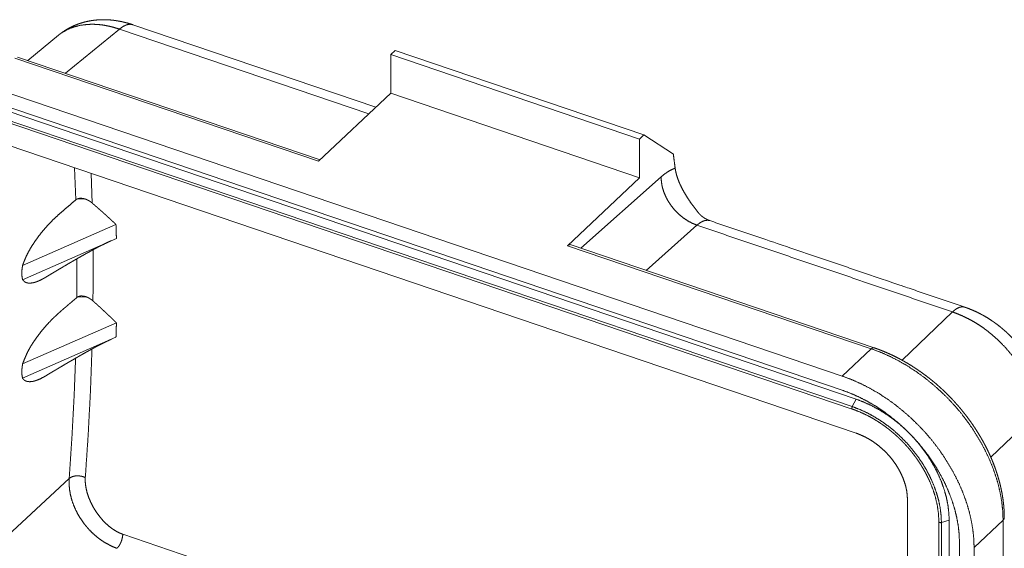
# Paper-space layout 'SHEET-001' of a CAD drawing. Units: millimetres. Extents: x 0 to 297, y 0 to 210.
# Drawn here: x 41 to 70, y 85 to 100 of the extents above; entities that cross this region are included whole.
import ezdxf

# ---------------------------------------------------------------- set-up
doc = ezdxf.new("R2010")
doc.units = ezdxf.units.MM
doc.layers.add('1', color=7, linetype='Continuous')

psp = doc.layouts.new('SHEET-001')

# ---------------------------------------------------------------- linework, layer by layer
at = {"layer": '1', "color": 18, "linetype": 'Continuous', "lineweight": 13}
for p, q in [((43.865, 99.79), (42.286, 98.497)), ((51.172, 97.31), (43.865, 99.79)), ((51.376, 97.502), (44.256, 99.919)), ((42.083, 99.614), (41.179, 98.872)), ((49.7, 95.922), (40.804, 98.942)), ((49.745, 95.965), (40.884, 98.973)), ((51.81, 99.045), (51.938, 99.166)), ((51.81, 97.911), (51.81, 99.045)), ((51.81, 99.045), (59.098, 96.571)), ((51.938, 99.166), (59.227, 96.693)), ((39.955, 98.142), (65.036, 89.629)), ((49.7, 95.922), (51.81, 97.911)), ((51.81, 97.911), (59.098, 95.437)), ((39.955, 97.729), (65.036, 89.216)), ((40.461, 97.177), (65.328, 88.737)), ((65.444, 88.953), (40.576, 97.393)), ((40.458, 97.106), (65.325, 88.666)), ((59.227, 96.693), (59.098, 96.571)), ((60.087, 96.125), (59.227, 96.693)), ((65.445, 87.958), (40.576, 96.399)), ((59.098, 96.571), (59.098, 95.437)), ((42.553, 95.728), (42.588, 94.79)), ((43.067, 94.697), (43.037, 95.566)), ((57.375, 93.376), (59.73, 95.465)), ((59.098, 95.437), (56.989, 93.449)), ((42.879, 94.809), (42.635, 94.818)), ((43.765, 94.068), (41.031, 92.872)), ((60.78, 94.049), (59.288, 92.726)), ((41.032, 92.448), (43.778, 93.661)), ((65.885, 90.429), (56.989, 93.449)), ((65.966, 90.46), (57.069, 93.479)), ((42.645, 91.949), (42.913, 91.944)), ((66.79, 90.093), (68.262, 91.51)), ((41.032, 89.991), (43.778, 91.187)), ((43.765, 90.769), (41.031, 89.565)), ((65.036, 89.629), (65.885, 90.429)), ((65.328, 88.737), (65.444, 88.953)), ((70.715, 88.536), (69.384, 87.255)), ((42.395, 86.632), (39.076, 83.562)), ((66.944, 74.103), (66.944, 86.006)), ((67.863, 73.822), (67.863, 85.367)), ((68.165, 85.413), (67.938, 85.341)), ((68.165, 73.868), (68.165, 85.413)), ((69.744, 85.409), (68.895, 84.608)), ((69.744, 73.658), (69.744, 85.409)), ((67.938, 85.341), (67.938, 73.797)), ((66.944, 77.199), (43.966, 84.998)), ((68.466, 84.754), (68.466, 73.003)), ((68.895, 72.857), (68.895, 84.608))]:
    psp.add_line(p, q, dxfattribs=at)
for points, knots in [([(44.256, 99.919), (44.175, 99.945), (44.093, 99.969), (44.027, 99.986), (43.96, 100.002), (43.91, 100.013), (43.86, 100.022), (43.827, 100.028), (43.794, 100.034), (43.764, 100.038), (43.733, 100.043), (43.7, 100.047), (43.667, 100.051), (43.632, 100.054), (43.596, 100.058), (43.555, 100.061), (43.513, 100.063), (43.471, 100.065), (43.429, 100.065), (43.391, 100.066), (43.352, 100.065), (43.318, 100.064), (43.285, 100.063), (43.249, 100.061), (43.214, 100.058), (43.168, 100.054), (43.122, 100.049), (43.044, 100.038), (42.966, 100.024), (42.912, 100.013), (42.857, 100), (42.807, 99.986), (42.756, 99.971), (42.697, 99.953), (42.639, 99.932), (42.588, 99.912), (42.538, 99.891), (42.487, 99.868), (42.437, 99.843), (42.397, 99.823), (42.359, 99.802), (42.338, 99.79), (42.318, 99.778), (42.288, 99.76), (42.258, 99.741), (42.218, 99.714), (42.179, 99.687), (42.13, 99.651), (42.083, 99.613)], [0, 0, 0.037366, 0.074473, 0.104366, 0.134115, 0.156374, 0.178581, 0.193344, 0.208104, 0.221398, 0.234685, 0.249188, 0.263671, 0.279225, 0.29476, 0.313046, 0.331316, 0.349538, 0.367743, 0.384582, 0.401404, 0.416155, 0.43091, 0.446265, 0.461628, 0.481893, 0.502138, 0.536558, 0.570914, 0.595196, 0.619505, 0.642444, 0.66541, 0.692305, 0.719206, 0.743033, 0.766859, 0.791307, 0.815732, 0.835019, 0.85431, 0.864566, 0.874833, 0.890152, 0.905483, 0.926391, 0.947281, 0.973643, 1, 1]), ([(43.865, 99.79), (43.709, 99.837), (43.554, 99.877), (43.396, 99.907), (43.242, 99.925), (43.086, 99.932), (42.935, 99.928), (42.721, 99.902), (42.52, 99.85), (42.337, 99.776), (42.17, 99.679), (42.083, 99.613)], [0, 0, 0.087143, 0.172892, 0.258611, 0.341989, 0.425309, 0.50634, 0.621829, 0.73296, 0.838644, 0.941572, 1, 1]), ([(44.256, 99.919), (44.232, 99.926), (44.176, 99.931), (44.116, 99.925), (44.055, 99.907), (43.991, 99.877), (43.928, 99.837), (43.865, 99.79)], [0, 0, 0.059257, 0.190451, 0.330786, 0.479148, 0.643428, 0.816677, 1, 1]), ([(60.087, 96.125), (60.114, 95.923), (60.14, 95.719)], [0, 0, 0.499093, 1, 1]), ([(59.73, 95.465), (59.835, 95.55), (59.938, 95.622), (60.04, 95.678), (60.14, 95.719)], [0, 0, 0.278851, 0.538086, 0.778128, 1, 1]), ([(59.73, 95.465), (59.737, 95.324), (59.761, 95.18), (59.803, 95.035), (59.863, 94.89), (59.938, 94.749), (60.028, 94.615), (60.132, 94.488), (60.247, 94.372), (60.371, 94.269), (60.503, 94.179), (60.64, 94.106), (60.78, 94.049)], [0, 0, 0.075113, 0.153305, 0.234332, 0.317811, 0.403222, 0.489946, 0.577318, 0.664629, 0.75118, 0.836311, 0.919416, 1, 1]), ([(60.14, 95.719), (60.153, 95.642), (60.17, 95.564), (60.193, 95.482), (60.221, 95.399), (60.255, 95.312), (60.294, 95.224), (60.355, 95.1), (60.424, 94.976), (60.505, 94.846), (60.591, 94.716), (60.821, 94.411)], [0, 0, 0.052359, 0.105722, 0.162683, 0.221554, 0.284391, 0.34866, 0.441536, 0.536834, 0.639394, 0.743814, 1, 1]), ([(42.588, 94.79), (42.438, 94.662), (42.288, 94.534), (42.14, 94.407), (41.992, 94.274), (41.845, 94.13), (41.747, 94.025), (41.649, 93.913), (41.54, 93.778), (41.433, 93.635), (41.35, 93.513), (41.269, 93.385), (41.197, 93.259), (41.13, 93.126), (41.078, 93.001), (41.031, 92.872)], [0, 0, 0.078794, 0.157717, 0.235606, 0.314969, 0.397129, 0.454531, 0.513774, 0.582978, 0.654547, 0.713314, 0.773889, 0.831753, 0.890979, 0.945191, 1, 1]), ([(42.635, 94.818), (42.632, 94.817), (42.63, 94.817), (42.629, 94.816), (42.628, 94.816), (42.627, 94.815), (42.626, 94.815), (42.625, 94.814), (42.624, 94.814), (42.623, 94.813), (42.622, 94.812), (42.62, 94.812), (42.618, 94.81), (42.615, 94.809), (42.613, 94.808), (42.612, 94.807), (42.61, 94.806), (42.608, 94.805), (42.607, 94.804), (42.605, 94.803), (42.603, 94.801), (42.601, 94.8), (42.599, 94.798), (42.597, 94.797), (42.596, 94.796), (42.592, 94.793), (42.588, 94.79)], [0, 0, 0.056455, 0.084519, 0.112661, 0.132562, 0.1525, 0.172353, 0.192288, 0.215912, 0.239578, 0.263117, 0.2867, 0.344782, 0.402685, 0.436886, 0.471141, 0.505183, 0.539324, 0.57851, 0.61776, 0.656767, 0.695843, 0.76005, 0.791992, 0.824009, 0.912148, 1, 1]), ([(42.879, 94.809), (42.846, 94.819), (42.814, 94.828), (42.781, 94.834), (42.75, 94.837), (42.719, 94.837), (42.689, 94.834), (42.661, 94.827), (42.635, 94.818)], [0, 0, 0.137636, 0.273055, 0.403842, 0.531408, 0.654871, 0.773272, 0.887698, 1, 1]), ([(43.067, 94.697), (43.065, 94.699), (43.064, 94.7), (43.062, 94.701), (43.061, 94.702), (43.058, 94.705), (43.055, 94.707), (43.052, 94.71), (43.051, 94.711), (43.049, 94.712), (43.046, 94.715), (43.045, 94.716), (43.043, 94.717), (43.042, 94.718), (43.04, 94.719), (43.037, 94.721), (43.034, 94.724), (43.033, 94.725), (43.031, 94.726), (43.028, 94.728), (43.025, 94.73), (43.024, 94.731), (43.022, 94.733), (43.021, 94.734), (43.018, 94.736), (43.016, 94.737), (43.015, 94.738), (43.013, 94.739), (43.01, 94.741), (43.007, 94.743), (43.006, 94.744), (43.004, 94.745), (43.001, 94.747), (43, 94.748), (42.998, 94.749), (42.997, 94.75), (42.995, 94.751), (42.992, 94.753), (42.991, 94.754), (42.989, 94.755), (42.986, 94.757), (42.983, 94.759), (42.982, 94.759), (42.98, 94.76), (42.979, 94.761), (42.977, 94.762), (42.971, 94.766), (42.968, 94.767), (42.965, 94.769), (42.962, 94.771), (42.959, 94.772), (42.953, 94.776), (42.95, 94.777), (42.947, 94.779), (42.941, 94.782), (42.938, 94.784), (42.935, 94.785), (42.929, 94.788), (42.923, 94.791), (42.917, 94.794), (42.911, 94.796), (42.904, 94.799), (42.901, 94.8), (42.898, 94.802), (42.895, 94.803), (42.892, 94.804), (42.889, 94.805), (42.886, 94.807), (42.879, 94.809)], [0, 0, 0.008812, 0.017594, 0.026394, 0.035154, 0.052623, 0.070086, 0.087421, 0.096116, 0.104772, 0.122015, 0.13067, 0.139285, 0.147872, 0.156421, 0.173564, 0.190584, 0.199113, 0.207614, 0.22454, 0.241447, 0.249864, 0.258253, 0.266671, 0.283423, 0.291757, 0.30012, 0.308456, 0.325046, 0.341621, 0.349878, 0.358098, 0.374578, 0.382782, 0.39095, 0.399148, 0.40731, 0.423564, 0.431711, 0.439832, 0.455995, 0.472148, 0.480185, 0.488198, 0.49623, 0.504229, 0.535545, 0.551199, 0.566818, 0.582419, 0.597997, 0.62912, 0.644666, 0.66019, 0.691223, 0.706722, 0.7222, 0.753136, 0.784036, 0.814903, 0.845775, 0.876572, 0.892031, 0.907472, 0.922874, 0.938259, 0.953723, 0.96916, 1, 1]), ([(43.765, 94.068), (43.756, 94.077), (43.747, 94.085), (43.743, 94.089), (43.734, 94.098), (43.725, 94.106), (43.717, 94.115), (43.712, 94.119), (43.708, 94.123), (43.699, 94.132), (43.694, 94.136), (43.686, 94.144), (43.681, 94.148), (43.677, 94.153), (43.668, 94.161), (43.664, 94.165), (43.655, 94.173), (43.651, 94.177), (43.642, 94.185), (43.633, 94.194), (43.629, 94.198), (43.62, 94.206), (43.611, 94.214), (43.607, 94.218), (43.603, 94.222), (43.594, 94.23), (43.585, 94.238), (43.581, 94.242), (43.577, 94.246), (43.568, 94.254), (43.564, 94.258), (43.56, 94.262), (43.555, 94.266), (43.551, 94.269), (43.542, 94.277), (43.538, 94.281), (43.529, 94.289), (43.521, 94.297), (43.517, 94.301), (43.508, 94.308), (43.504, 94.312), (43.5, 94.316), (43.491, 94.324), (43.483, 94.331), (43.478, 94.335), (43.474, 94.339), (43.47, 94.343), (43.462, 94.35), (43.457, 94.354), (43.453, 94.358), (43.449, 94.362), (43.441, 94.369), (43.436, 94.373), (43.432, 94.377), (43.428, 94.381), (43.424, 94.384), (43.42, 94.388), (43.403, 94.403), (43.386, 94.418), (43.37, 94.433), (43.353, 94.448), (43.338, 94.462), (43.322, 94.476), (43.314, 94.482), (43.299, 94.496), (43.291, 94.503), (43.277, 94.515), (43.262, 94.528), (43.248, 94.541), (43.234, 94.553), (43.22, 94.565), (43.214, 94.571), (43.2, 94.582), (43.187, 94.594), (43.174, 94.605), (43.168, 94.61), (43.156, 94.621), (43.144, 94.631), (43.132, 94.641), (43.126, 94.646), (43.115, 94.656), (43.109, 94.661), (43.098, 94.67), (43.087, 94.68), (43.077, 94.689), (43.067, 94.697)], [0, 0, 0.013136, 0.026276, 0.032805, 0.045871, 0.058903, 0.071899, 0.078394, 0.084866, 0.097797, 0.104257, 0.117123, 0.123556, 0.129986, 0.142791, 0.149197, 0.161968, 0.168332, 0.181068, 0.193736, 0.200073, 0.212722, 0.225332, 0.231632, 0.237908, 0.250454, 0.262976, 0.269219, 0.275468, 0.287922, 0.29413, 0.300345, 0.306557, 0.312746, 0.325107, 0.331285, 0.343593, 0.35589, 0.362017, 0.374256, 0.380368, 0.386457, 0.398642, 0.410777, 0.416831, 0.422893, 0.428947, 0.440993, 0.447012, 0.453028, 0.459016, 0.470996, 0.476981, 0.482934, 0.488883, 0.49484, 0.50079, 0.524884, 0.548972, 0.572248, 0.595518, 0.617963, 0.640412, 0.651226, 0.672843, 0.683647, 0.704432, 0.72521, 0.745152, 0.765089, 0.784198, 0.793758, 0.812484, 0.83082, 0.848762, 0.857537, 0.875092, 0.891868, 0.908641, 0.916641, 0.932642, 0.940636, 0.955861, 0.971088, 0.985547, 1, 1]), ([(61.159, 94.182), (61.121, 94.196), (61.084, 94.212), (61.051, 94.227), (61.02, 94.244), (60.994, 94.26), (60.969, 94.277), (60.944, 94.294), (60.92, 94.313), (60.905, 94.326), (60.897, 94.332), (60.89, 94.339), (60.884, 94.344), (60.878, 94.349), (60.867, 94.36), (60.862, 94.365), (60.857, 94.37), (60.848, 94.38), (60.843, 94.385), (60.839, 94.39), (60.83, 94.4), (60.828, 94.403), (60.826, 94.406), (60.823, 94.408), (60.821, 94.411)], [0, 0, 0.097933, 0.195762, 0.282462, 0.368989, 0.442646, 0.515682, 0.589323, 0.661528, 0.710468, 0.734216, 0.757958, 0.776966, 0.795966, 0.83276, 0.85029, 0.867802, 0.901727, 0.917828, 0.933911, 0.964547, 0.973586, 0.982606, 0.991309, 1, 1]), ([(61.159, 94.182), (61.089, 94.194), (61.013, 94.185), (60.935, 94.157), (60.857, 94.11), (60.78, 94.049)], [0, 0, 0.170029, 0.350502, 0.548322, 0.76544, 1, 1]), ([(68.262, 91.51), (64.521, 92.78), (60.78, 94.049)], [0, 0, 0.500001, 1, 1]), ([(68.629, 91.646), (66.762, 92.28), (63.027, 93.548), (61.159, 94.182)], [0, 0, 0.25, 0.75, 1, 1]), ([(41.695, 92.517), (41.712, 92.528), (41.746, 92.548), (41.763, 92.559), (41.822, 92.594), (41.88, 92.629), (41.902, 92.642), (41.946, 92.668), (41.987, 92.693), (42.006, 92.704), (42.045, 92.727), (42.083, 92.75), (42.12, 92.772), (42.178, 92.806), (42.235, 92.84), (42.297, 92.876), (42.359, 92.913), (42.428, 92.953), (42.497, 92.994), (42.565, 93.033), (42.632, 93.072), (42.698, 93.109), (42.764, 93.147), (42.827, 93.182), (42.891, 93.218), (42.952, 93.252), (43.014, 93.286), (43.04, 93.3), (43.067, 93.315), (43.093, 93.328), (43.118, 93.342), (43.147, 93.357), (43.175, 93.372), (43.213, 93.393), (43.251, 93.413), (43.301, 93.438), (43.35, 93.463), (43.412, 93.493), (43.473, 93.523), (43.548, 93.559), (43.623, 93.593)], [0, 0, 0.009073, 0.027215, 0.036284, 0.067131, 0.097982, 0.109483, 0.132497, 0.154206, 0.164402, 0.18482, 0.204632, 0.224461, 0.254629, 0.284941, 0.317357, 0.349989, 0.38626, 0.422463, 0.457854, 0.492882, 0.527308, 0.56175, 0.594527, 0.627634, 0.659308, 0.691029, 0.704689, 0.718326, 0.731538, 0.744752, 0.759282, 0.773841, 0.793359, 0.812908, 0.837962, 0.862993, 0.894069, 0.925088, 0.962594, 1, 1]), ([(56.989, 93.449), (57.031, 93.477), (57.069, 93.479)], [0, 0, 0.575277, 1, 1]), ([(43.09, 91.832), (43.094, 92.251), (43.095, 92.668), (43.092, 93.328)], [0, 0, 0.280075, 0.558809, 1, 1]), ([(41.031, 92.872), (41.018, 92.792), (41.009, 92.713), (41.006, 92.638), (41.01, 92.569), (41.019, 92.507), (41.032, 92.448)], [0, 0, 0.190433, 0.375423, 0.550601, 0.712412, 0.859921, 1, 1]), ([(42.62, 93.065), (42.621, 92.606), (42.621, 92.269), (42.618, 91.93)], [0, 0, 0.404212, 0.70152, 1, 1]), ([(41.032, 92.448), (41.065, 92.413), (41.1, 92.384), (41.141, 92.366), (41.185, 92.356), (41.232, 92.352), (41.28, 92.355), (41.33, 92.362), (41.381, 92.374), (41.433, 92.391), (41.485, 92.411), (41.538, 92.434), (41.591, 92.459), (41.695, 92.517)], [0, 0, 0.065905, 0.12877, 0.190539, 0.25285, 0.317184, 0.383588, 0.452894, 0.525063, 0.599721, 0.67693, 0.75569, 0.836713, 1, 1]), ([(42.618, 91.93), (42.525, 91.851), (42.432, 91.772), (42.397, 91.742), (42.327, 91.683), (42.292, 91.653), (42.222, 91.594), (42.153, 91.534), (42.065, 91.455), (41.977, 91.373), (41.888, 91.287), (41.8, 91.195), (41.695, 91.079), (41.591, 90.956), (41.485, 90.82), (41.381, 90.676), (41.313, 90.573), (41.247, 90.466), (41.185, 90.352), (41.131, 90.235), (41.08, 90.114), (41.032, 89.991)], [0, 0, 0.048231, 0.096454, 0.114525, 0.150624, 0.168652, 0.20461, 0.240748, 0.287122, 0.334519, 0.383271, 0.43327, 0.495017, 0.558655, 0.626325, 0.69643, 0.744935, 0.794611, 0.845472, 0.896198, 0.947851, 1, 1]), ([(42.645, 91.949), (42.64, 91.946), (42.636, 91.944), (42.635, 91.943), (42.634, 91.942), (42.631, 91.94), (42.629, 91.939), (42.628, 91.938), (42.625, 91.936), (42.624, 91.935), (42.622, 91.933), (42.618, 91.93)], [0, 0, 0.150048, 0.299291, 0.351704, 0.404296, 0.50893, 0.560607, 0.612406, 0.715664, 0.786818, 0.858109, 1, 1]), ([(42.913, 91.944), (42.876, 91.957), (42.839, 91.967), (42.804, 91.974), (42.768, 91.976), (42.734, 91.976), (42.702, 91.971), (42.673, 91.961), (42.645, 91.949)], [0, 0, 0.140326, 0.278048, 0.409533, 0.537302, 0.66001, 0.776692, 0.889425, 1, 1]), ([(43.09, 91.832), (43.088, 91.834), (43.086, 91.836), (43.085, 91.837), (43.083, 91.838), (43.082, 91.839), (43.081, 91.841), (43.079, 91.842), (43.076, 91.844), (43.074, 91.847), (43.072, 91.848), (43.071, 91.849), (43.068, 91.851), (43.065, 91.854), (43.062, 91.856), (43.06, 91.858), (43.058, 91.859), (43.055, 91.861), (43.054, 91.863), (43.051, 91.865), (43.048, 91.867), (43.045, 91.869), (43.044, 91.87), (43.043, 91.871), (43.041, 91.872), (43.04, 91.873), (43.037, 91.875), (43.034, 91.877), (43.031, 91.879), (43.03, 91.88), (43.028, 91.881), (43.027, 91.882), (43.026, 91.883), (43.024, 91.884), (43.023, 91.885), (43.02, 91.887), (43.017, 91.889), (43.014, 91.891), (43.013, 91.892), (43.012, 91.893), (43.01, 91.893), (43.009, 91.894), (43.007, 91.895), (43.006, 91.896), (43.003, 91.898), (43, 91.9), (42.997, 91.902), (42.995, 91.903), (42.992, 91.905), (42.989, 91.907), (42.986, 91.908), (42.983, 91.91), (42.977, 91.913), (42.974, 91.915), (42.972, 91.917), (42.966, 91.92), (42.96, 91.923), (42.957, 91.924), (42.954, 91.926), (42.951, 91.927), (42.948, 91.929), (42.945, 91.93), (42.942, 91.931), (42.939, 91.933), (42.937, 91.934), (42.934, 91.935), (42.931, 91.937), (42.928, 91.938), (42.925, 91.939), (42.919, 91.942), (42.916, 91.943), (42.913, 91.944)], [0, 0, 0.017768, 0.026671, 0.035541, 0.044369, 0.053165, 0.061989, 0.070781, 0.088273, 0.105749, 0.114436, 0.123092, 0.140461, 0.157668, 0.174861, 0.191945, 0.200485, 0.217476, 0.225927, 0.242818, 0.25961, 0.276382, 0.284714, 0.293017, 0.301339, 0.309633, 0.326113, 0.342575, 0.358931, 0.367101, 0.375242, 0.383353, 0.391437, 0.39955, 0.407626, 0.423662, 0.439684, 0.4556, 0.463547, 0.471467, 0.479366, 0.487228, 0.495111, 0.502958, 0.51894, 0.534887, 0.550839, 0.566756, 0.582597, 0.598412, 0.614241, 0.630046, 0.66145, 0.677139, 0.692804, 0.723983, 0.755098, 0.770589, 0.786046, 0.801492, 0.816916, 0.832287, 0.847637, 0.862989, 0.878309, 0.893591, 0.908852, 0.924098, 0.939314, 0.969681, 0.98485, 1, 1]), ([(43.778, 91.187), (43.773, 91.192), (43.769, 91.196), (43.764, 91.201), (43.756, 91.21), (43.747, 91.219), (43.738, 91.227), (43.729, 91.236), (43.724, 91.241), (43.72, 91.245), (43.711, 91.254), (43.702, 91.263), (43.697, 91.267), (43.688, 91.276), (43.684, 91.281), (43.675, 91.29), (43.666, 91.299), (43.656, 91.307), (43.647, 91.316), (43.643, 91.321), (43.634, 91.329), (43.624, 91.338), (43.62, 91.343), (43.611, 91.352), (43.601, 91.36), (43.592, 91.369), (43.587, 91.374), (43.583, 91.378), (43.573, 91.387), (43.564, 91.396), (43.559, 91.4), (43.555, 91.405), (43.545, 91.413), (43.541, 91.418), (43.536, 91.422), (43.527, 91.431), (43.517, 91.44), (43.508, 91.449), (43.503, 91.453), (43.494, 91.462), (43.489, 91.467), (43.48, 91.476), (43.475, 91.48), (43.47, 91.484), (43.456, 91.498), (43.446, 91.507), (43.426, 91.526), (43.407, 91.543), (43.388, 91.561), (43.37, 91.578), (43.352, 91.595), (43.334, 91.611), (43.317, 91.627), (43.3, 91.642), (43.284, 91.657), (43.268, 91.672), (43.252, 91.687), (43.236, 91.7), (43.221, 91.714), (43.207, 91.727), (43.192, 91.74), (43.178, 91.753), (43.164, 91.765), (43.151, 91.777), (43.145, 91.783), (43.132, 91.794), (43.126, 91.8), (43.114, 91.811), (43.102, 91.822), (43.09, 91.832)], [0, 0, 0.006666, 0.013328, 0.019999, 0.033342, 0.04669, 0.060061, 0.07344, 0.080134, 0.086835, 0.100245, 0.113663, 0.120372, 0.133806, 0.140542, 0.154003, 0.167472, 0.180953, 0.194458, 0.201214, 0.214735, 0.228279, 0.235055, 0.248608, 0.262188, 0.275772, 0.282576, 0.289372, 0.302988, 0.316619, 0.323439, 0.330267, 0.34393, 0.350754, 0.357602, 0.371289, 0.384992, 0.398706, 0.405562, 0.4193, 0.426167, 0.439925, 0.446804, 0.453687, 0.47484, 0.489119, 0.517669, 0.545111, 0.57255, 0.598876, 0.6252, 0.650417, 0.675621, 0.699705, 0.723791, 0.746751, 0.769706, 0.791553, 0.813403, 0.834186, 0.854965, 0.874687, 0.894409, 0.913067, 0.9224, 0.940521, 0.949316, 0.966916, 0.983458, 1, 1]), ([(68.262, 91.51), (68.319, 91.558), (68.376, 91.6), (68.436, 91.632), (68.493, 91.651), (68.551, 91.658), (68.605, 91.653), (68.63, 91.646)], [0, 0, 0.182335, 0.354391, 0.517462, 0.665192, 0.805793, 0.938824, 1, 1]), ([(70.715, 88.536), (70.701, 88.662), (70.682, 88.789), (70.653, 88.927), (70.616, 89.069), (70.567, 89.219), (70.51, 89.371), (70.409, 89.595), (70.288, 89.818), (70.142, 90.049), (69.976, 90.272), (69.8, 90.479), (69.609, 90.674), (69.403, 90.858), (69.187, 91.026), (69.035, 91.131), (68.88, 91.227), (68.723, 91.312), (68.57, 91.384), (68.416, 91.449), (68.262, 91.51)], [0, 0, 0.031124, 0.062845, 0.097699, 0.133726, 0.172799, 0.212827, 0.273447, 0.33578, 0.403246, 0.471848, 0.538859, 0.606175, 0.674098, 0.741717, 0.787183, 0.832127, 0.876308, 0.917953, 0.95909, 1, 1]), ([(70.871, 88.925), (70.865, 88.996), (70.856, 89.068), (70.848, 89.128), (70.837, 89.188), (70.828, 89.235), (70.819, 89.281), (70.81, 89.317), (70.802, 89.352), (70.794, 89.384), (70.785, 89.417), (70.764, 89.489), (70.74, 89.562), (70.718, 89.625), (70.695, 89.687), (70.673, 89.742), (70.65, 89.796), (70.624, 89.853), (70.597, 89.91), (70.564, 89.977), (70.528, 90.043), (70.485, 90.119), (70.44, 90.195), (70.398, 90.261), (70.354, 90.327), (70.303, 90.398), (70.251, 90.468), (70.191, 90.544), (70.129, 90.619), (70.058, 90.698), (69.985, 90.776), (69.903, 90.857), (69.818, 90.937), (69.74, 91.005), (69.661, 91.071), (69.574, 91.138), (69.486, 91.203), (69.391, 91.268), (69.295, 91.33), (69.191, 91.392), (69.086, 91.449), (68.976, 91.505), (68.864, 91.555), (68.747, 91.603), (68.629, 91.646)], [0, 0, 0.01937, 0.038848, 0.055069, 0.071367, 0.084192, 0.097029, 0.106775, 0.11653, 0.125525, 0.134536, 0.154922, 0.175358, 0.19331, 0.211289, 0.227125, 0.242975, 0.2598, 0.276674, 0.296785, 0.316994, 0.340469, 0.364067, 0.385294, 0.406611, 0.43007, 0.453612, 0.479606, 0.505671, 0.53425, 0.562902, 0.594051, 0.625251, 0.653078, 0.680909, 0.710359, 0.73977, 0.770738, 0.801607, 0.83392, 0.866056, 0.899352, 0.932332, 0.966334, 1, 1]), ([(43.765, 90.769), (43.768, 90.874), (43.775, 91.083), (43.778, 91.187)], [0, 0, 0.250006, 0.749994, 1, 1]), ([(41.694, 89.629), (41.703, 89.635), (41.722, 89.646), (41.732, 89.652), (41.787, 89.685), (41.842, 89.718), (41.886, 89.744), (41.929, 89.77), (41.964, 89.791), (41.999, 89.811), (42.015, 89.821), (42.049, 89.841), (42.065, 89.851), (42.098, 89.87), (42.114, 89.88), (42.159, 89.907), (42.188, 89.924), (42.247, 89.959), (42.31, 89.996), (42.373, 90.033), (42.443, 90.074), (42.512, 90.114), (42.59, 90.159), (42.667, 90.203), (42.742, 90.247), (42.818, 90.29), (42.901, 90.336), (42.985, 90.382), (43.015, 90.399), (43.046, 90.416), (43.072, 90.43), (43.098, 90.444), (43.12, 90.456), (43.142, 90.468), (43.161, 90.478), (43.18, 90.488), (43.198, 90.497), (43.216, 90.507), (43.241, 90.52), (43.267, 90.534), (43.3, 90.551), (43.333, 90.567), (43.374, 90.588), (43.415, 90.609), (43.465, 90.633), (43.516, 90.657), (43.575, 90.685), (43.635, 90.712)], [0, 0, 0.004987, 0.014955, 0.01994, 0.048823, 0.0777, 0.100525, 0.123374, 0.141476, 0.159596, 0.168315, 0.185756, 0.194481, 0.21148, 0.219986, 0.243663, 0.258834, 0.289338, 0.322159, 0.355206, 0.391563, 0.4278, 0.46805, 0.50792, 0.547097, 0.586329, 0.629128, 0.672169, 0.687745, 0.703343, 0.716778, 0.730245, 0.741458, 0.752712, 0.76223, 0.77177, 0.780996, 0.790223, 0.803079, 0.815926, 0.832616, 0.849284, 0.870052, 0.890784, 0.915877, 0.940905, 0.970499, 1, 1]), ([(42.867, 86.659), (42.952, 87.929), (43.017, 89.184), (43.062, 90.425)], [0, 0, 0.337408, 0.670786, 1, 1]), ([(65.885, 90.429), (65.928, 90.458), (65.966, 90.46)], [0, 0, 0.575408, 1, 1]), ([(69.744, 85.409), (69.735, 85.665), (69.708, 85.926), (69.663, 86.191), (69.601, 86.458), (69.521, 86.727), (69.425, 86.995), (69.311, 87.263), (69.182, 87.527), (69.038, 87.788), (68.879, 88.044), (68.705, 88.294), (68.519, 88.536), (68.321, 88.77), (68.111, 88.995), (67.89, 89.208), (67.661, 89.41), (67.423, 89.6), (67.178, 89.776), (66.926, 89.938), (66.67, 90.085), (66.411, 90.216), (66.149, 90.331), (65.885, 90.429)], [0, 0, 0.038237, 0.077388, 0.117443, 0.158377, 0.200145, 0.242698, 0.285967, 0.329878, 0.37435, 0.419291, 0.464604, 0.510189, 0.55594, 0.601754, 0.647524, 0.693142, 0.738503, 0.783508, 0.828058, 0.872063, 0.915437, 0.958105, 1, 1]), ([(69.779, 85.482), (69.779, 85.539), (69.778, 85.598), (69.774, 85.683), (69.769, 85.77), (69.761, 85.857), (69.751, 85.944), (69.74, 86.031), (69.726, 86.119), (69.711, 86.208), (69.693, 86.296), (69.674, 86.385), (69.653, 86.474), (69.629, 86.563), (69.604, 86.652), (69.577, 86.741), (69.548, 86.83), (69.518, 86.919), (69.485, 87.008), (69.451, 87.096), (69.415, 87.185), (69.377, 87.273), (69.337, 87.361), (69.296, 87.449), (69.253, 87.536), (69.208, 87.623), (69.162, 87.709), (69.113, 87.795), (69.064, 87.88), (69.012, 87.965), (68.96, 88.049), (68.905, 88.132), (68.849, 88.215), (68.792, 88.297), (68.733, 88.378), (68.673, 88.458), (68.611, 88.538), (68.548, 88.616), (68.484, 88.694), (68.418, 88.77), (68.351, 88.846), (68.283, 88.92), (68.214, 88.993), (68.143, 89.066), (68.072, 89.137), (67.999, 89.207), (67.925, 89.275), (67.85, 89.343), (67.775, 89.409), (67.698, 89.473), (67.62, 89.537), (67.542, 89.598), (67.462, 89.659), (67.382, 89.718), (67.301, 89.775), (67.219, 89.831), (67.137, 89.886), (67.054, 89.939), (66.971, 89.99), (66.886, 90.039), (66.802, 90.087), (66.717, 90.133), (66.631, 90.178), (66.545, 90.221), (66.459, 90.262), (66.372, 90.301), (66.285, 90.338), (66.198, 90.374), (66.111, 90.408), (66.038, 90.434), (65.966, 90.459)], [0, 0, 0.00871, 0.017463, 0.030386, 0.043407, 0.056524, 0.069727, 0.083029, 0.096419, 0.109905, 0.123477, 0.137141, 0.15089, 0.164727, 0.178646, 0.192647, 0.206729, 0.220891, 0.235127, 0.249436, 0.263817, 0.278266, 0.292783, 0.307362, 0.322001, 0.336698, 0.351452, 0.366255, 0.381109, 0.396007, 0.410949, 0.425931, 0.440948, 0.455998, 0.471077, 0.486182, 0.501311, 0.516458, 0.531622, 0.546797, 0.561981, 0.57717, 0.59236, 0.607549, 0.622732, 0.637907, 0.653069, 0.668214, 0.683341, 0.698445, 0.713521, 0.728569, 0.743583, 0.758563, 0.773501, 0.788397, 0.803247, 0.818049, 0.832798, 0.847494, 0.862131, 0.876709, 0.891222, 0.905671, 0.920051, 0.93436, 0.948599, 0.962765, 0.976847, 0.988452, 1, 1]), ([(41.032, 89.991), (41.019, 89.91), (41.01, 89.831), (41.006, 89.756), (41.009, 89.687), (41.018, 89.624), (41.031, 89.565)], [0, 0, 0.190244, 0.375133, 0.550244, 0.712135, 0.859738, 1, 1]), ([(42.582, 90.155), (42.537, 88.993), (42.474, 87.819), (42.395, 86.632)], [0, 0, 0.329479, 0.66285, 1, 1]), ([(41.031, 89.565), (41.057, 89.534), (41.085, 89.508), (41.119, 89.489), (41.156, 89.476), (41.196, 89.469), (41.239, 89.466), (41.285, 89.469), (41.332, 89.476), (41.382, 89.488), (41.433, 89.504), (41.54, 89.547), (41.649, 89.603), (41.693, 89.628)], [0, 0, 0.054999, 0.107629, 0.16146, 0.21484, 0.272032, 0.330488, 0.393799, 0.459444, 0.530231, 0.60346, 0.762129, 0.93052, 1, 1]), ([(68.895, 84.608), (68.886, 84.864), (68.859, 85.126), (68.814, 85.391), (68.752, 85.658), (68.672, 85.926), (68.576, 86.195), (68.463, 86.462), (68.333, 86.727), (68.189, 86.988), (68.03, 87.244), (67.857, 87.494), (67.67, 87.736), (67.472, 87.97), (67.262, 88.194), (67.041, 88.408), (66.812, 88.61), (66.574, 88.8), (66.329, 88.976), (66.078, 89.138), (65.822, 89.285), (65.562, 89.416), (65.3, 89.531), (65.036, 89.629)], [0, 0, 0.038236, 0.077387, 0.117443, 0.158376, 0.200146, 0.242698, 0.285967, 0.329879, 0.374351, 0.419291, 0.464603, 0.510188, 0.55594, 0.601754, 0.647523, 0.69314, 0.738503, 0.783507, 0.828058, 0.872063, 0.915438, 0.958105, 1, 1]), ([(65.036, 89.216), (65.281, 89.125), (65.525, 89.017), (65.766, 88.894), (66.003, 88.755), (66.235, 88.602), (66.461, 88.435), (66.68, 88.255), (66.891, 88.063), (67.092, 87.861), (67.283, 87.648), (67.462, 87.427), (67.629, 87.198), (67.782, 86.963), (67.922, 86.722), (68.047, 86.477), (68.156, 86.229), (68.25, 85.98), (68.328, 85.73), (68.388, 85.481), (68.432, 85.235), (68.458, 84.992), (68.466, 84.754)], [0, 0, 0.043817, 0.088478, 0.133903, 0.180004, 0.226684, 0.273837, 0.321351, 0.369107, 0.416988, 0.464871, 0.512632, 0.560153, 0.607317, 0.65401, 0.700127, 0.74557, 0.790251, 0.834091, 0.877026, 0.919008, 0.960005, 1, 1]), ([(68.165, 85.413), (68.155, 85.632), (68.128, 85.856), (68.082, 86.083), (68.017, 86.312), (67.936, 86.542), (67.837, 86.769), (67.722, 86.994), (67.591, 87.215), (67.446, 87.429), (67.287, 87.636), (67.115, 87.834), (66.932, 88.022), (66.739, 88.198), (66.537, 88.362), (66.327, 88.511), (66.112, 88.646), (65.892, 88.765), (65.668, 88.868), (65.444, 88.953)], [0, 0, 0.046402, 0.094142, 0.143193, 0.193494, 0.244954, 0.297459, 0.350877, 0.40505, 0.459816, 0.514996, 0.570405, 0.625855, 0.681155, 0.736123, 0.790574, 0.844339, 0.897257, 0.949186, 1, 1]), ([(65.328, 88.665), (65.317, 88.676), (65.317, 88.704), (65.328, 88.737)], [0, 0, 0.201336, 0.562361, 1, 1]), ([(65.328, 88.737), (65.544, 88.655), (65.758, 88.557), (65.969, 88.442), (66.175, 88.313), (66.376, 88.17), (66.57, 88.013), (66.755, 87.844), (66.931, 87.663), (67.095, 87.474), (67.248, 87.275), (67.387, 87.07), (67.513, 86.858), (67.623, 86.643), (67.718, 86.424), (67.796, 86.204), (67.858, 85.985), (67.902, 85.767), (67.929, 85.552), (67.938, 85.341)], [0, 0, 0.050815, 0.102743, 0.155661, 0.209425, 0.263877, 0.318844, 0.374147, 0.429596, 0.485005, 0.540184, 0.59495, 0.649124, 0.70254, 0.755046, 0.806506, 0.856807, 0.905859, 0.953599, 1, 1]), ([(65.77, 88.478), (65.55, 88.581), (65.328, 88.665)], [0, 0, 0.5057, 1, 1]), ([(65.774, 88.475), (65.776, 88.473), (65.782, 88.471), (65.784, 88.469), (65.853, 88.434), (65.921, 88.395), (65.989, 88.355), (66.056, 88.314), (66.122, 88.271), (66.188, 88.227), (66.254, 88.181), (66.318, 88.134), (66.382, 88.085), (66.445, 88.034), (66.508, 87.983), (66.569, 87.93), (66.63, 87.875), (66.689, 87.82), (66.748, 87.763), (66.805, 87.705), (66.861, 87.646), (66.916, 87.586), (66.97, 87.525), (67.023, 87.463), (67.074, 87.4), (67.124, 87.336), (67.173, 87.271), (67.22, 87.205), (67.266, 87.139), (67.31, 87.072), (67.353, 87.004), (67.394, 86.936), (67.434, 86.867), (67.472, 86.798), (67.509, 86.728), (67.543, 86.658), (67.567, 86.608), (67.59, 86.557)], [0, 0, 0.001084, 0.003253, 0.004339, 0.033103, 0.062149, 0.091315, 0.1206, 0.150044, 0.179629, 0.209332, 0.239145, 0.269059, 0.299065, 0.329151, 0.359303, 0.389511, 0.419765, 0.450048, 0.480356, 0.510669, 0.540983, 0.571279, 0.601549, 0.631782, 0.661966, 0.692087, 0.722134, 0.752095, 0.781965, 0.811728, 0.84137, 0.870883, 0.900264, 0.929503, 0.958563, 0.979329, 1, 1]), ([(66.944, 86.006), (66.937, 86.135), (66.922, 86.265), (66.894, 86.397), (66.854, 86.531), (66.804, 86.664), (66.744, 86.796), (66.674, 86.926), (66.594, 87.053), (66.506, 87.176), (66.409, 87.294), (66.306, 87.406), (66.195, 87.51), (66.079, 87.608), (65.958, 87.697), (65.833, 87.777), (65.705, 87.847), (65.575, 87.906), (65.445, 87.958)], [0, 0, 0.049357, 0.099524, 0.151397, 0.204893, 0.259551, 0.315244, 0.371919, 0.429386, 0.487404, 0.545783, 0.604309, 0.662736, 0.720843, 0.778502, 0.835528, 0.891431, 0.94603, 1, 1]), ([(42.395, 86.632), (42.392, 86.477), (42.404, 86.315), (42.433, 86.146), (42.48, 85.974), (42.546, 85.798), (42.631, 85.621), (42.723, 85.465), (42.827, 85.315), (42.903, 85.221), (42.983, 85.13), (43.099, 85.015), (43.221, 84.909), (43.349, 84.814), (43.483, 84.73), (43.637, 84.651), (43.794, 84.588)], [0, 0, 0.058803, 0.120462, 0.185068, 0.252737, 0.323629, 0.397946, 0.466631, 0.535585, 0.581493, 0.627385, 0.689175, 0.750307, 0.81069, 0.870254, 0.935887, 1, 1]), ([(42.867, 86.659), (42.813, 86.682), (42.749, 86.699), (42.677, 86.709), (42.62, 86.71), (42.564, 86.705), (42.493, 86.688), (42.437, 86.663), (42.395, 86.632)], [0, 0, 0.118924, 0.251732, 0.397166, 0.512943, 0.625517, 0.772538, 0.896206, 1, 1]), ([(43.966, 84.998), (43.836, 85.052), (43.709, 85.124), (43.588, 85.21), (43.474, 85.31), (43.366, 85.421), (43.267, 85.542), (43.176, 85.669), (43.094, 85.803), (43.023, 85.943), (42.963, 86.086), (42.916, 86.231), (42.883, 86.376), (42.867, 86.519), (42.867, 86.659)], [0, 0, 0.067075, 0.135856, 0.206409, 0.278548, 0.351912, 0.426, 0.500232, 0.574555, 0.648863, 0.722478, 0.79479, 0.865315, 0.933741, 1, 1]), ([(67.863, 85.367), (67.852, 85.598), (67.819, 85.834), (67.765, 86.074), (67.688, 86.316), (67.592, 86.556)], [0, 0, 0.188303, 0.382728, 0.58309, 0.789022, 1, 1]), ([(67.938, 85.341), (67.904, 85.338), (67.875, 85.348), (67.863, 85.367)], [0, 0, 0.392929, 0.75178, 1, 1]), ([(69.744, 85.409), (69.771, 85.444), (69.78, 85.482)], [0, 0, 0.530944, 1, 1]), ([(43.794, 84.588), (43.831, 84.629), (43.866, 84.678), (43.897, 84.736), (43.916, 84.78), (43.932, 84.824), (43.955, 84.912), (43.966, 84.998)], [0, 0, 0.120983, 0.255054, 0.400427, 0.504612, 0.609, 0.809085, 1, 1])]:
    psp.add_open_spline(points, degree=1, knots=knots, dxfattribs=at)
psp.add_open_spline([(43.778, 93.661), (43.771, 93.864), (43.765, 94.068)], degree=1, dxfattribs=at)

doc.saveas('drawing.dxf')
